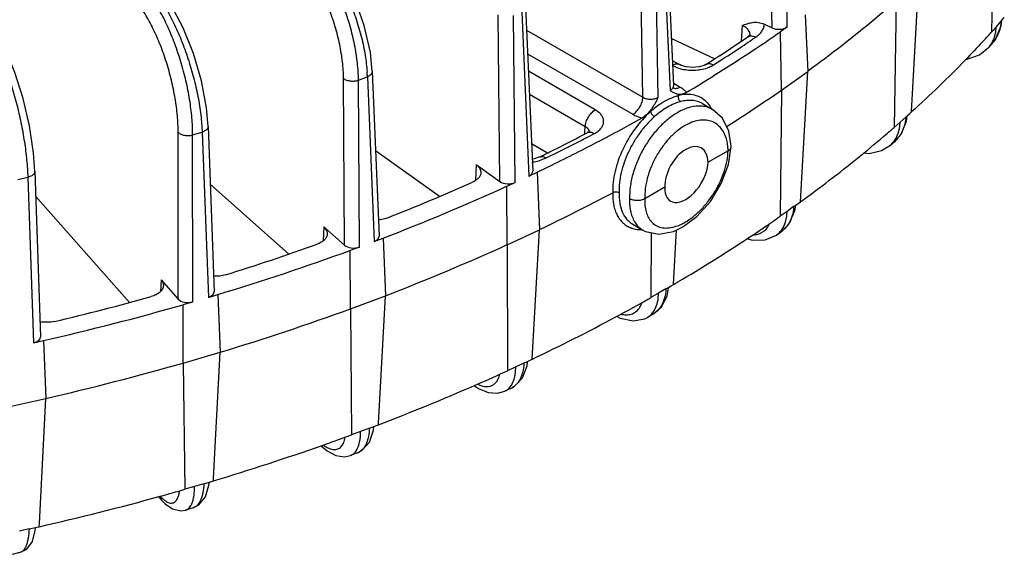
# Model space of a CAD drawing. Units: inches. Extents: x 0 to 17, y 0 to 11.
# Drawn here: x 14.8 to 15.9, y 6 to 6.6 of the extents above; entities that cross this region are included whole.
import ezdxf

# ---------------------------------------------------------------- set-up
doc = ezdxf.new("R2010")
doc.units = ezdxf.units.IN
doc.header["$LTSCALE"] = 0.935
doc.header["$MEASUREMENT"] = 0
doc.layers.get('0').update_dxf_attribs({"linetype": 'CONTINUOUS'})
doc.layers.add('3_ALL_AXES', color=7, linetype='CONTINUOUS')
doc.layers.add('7_ALL_FEATURES', color=7, linetype='CONTINUOUS')

msp = doc.modelspace()

# ---------------------------------------------------------------- linework, layer by layer
at = {"color": 7, "linetype": 'CONTINUOUS'}
for p, q in [((15.5856, 6.4635), (15.5638, 6.451)), ((15.5165, 6.4237), (15.4948, 6.4111))]:
    msp.add_line(p, q, dxfattribs=at)
for major_axis, ratio, start_param, end_param in [((0.0158, 0.0295), 0.597136, -0.804126, 2.337466), ((0.0176, 0.0285), 0.556863, 2.372458, 5.514051)]:
    msp.add_ellipse((15.5402, 6.4373), major_axis=major_axis, ratio=ratio, start_param=start_param, end_param=end_param, dxfattribs=at)
at = {"layer": '3_ALL_AXES', "color": 7, "linetype": 'CONTINUOUS'}
for p, q in [((15.5576, 6.515), (15.5687, 6.5086)), ((15.4817, 6.3834), (15.4928, 6.377))]:
    msp.add_line(p, q, dxfattribs=at)
at = {"layer": '7_ALL_FEATURES', "color": 9, "linetype": 'CONTINUOUS'}
for p, q in [((15.6335, 6.5976), (15.63, 6.7792)), ((15.6501, 6.5986), (15.6466, 6.7803)), ((15.4926, 6.522), (15.4901, 6.691)), ((15.5092, 6.5218), (15.5068, 6.6912)), ((15.5149, 6.6959), (15.5224, 6.5294)), ((15.3369, 6.4299), (15.3351, 6.6118)), ((15.3534, 6.4289), (15.3516, 6.611)), ((15.3606, 6.6152), (15.3683, 6.4359)), ((15.6008, 6.6002), (15.6, 6.583)), ((15.883, 6.6048), (15.8779, 6.5989)), ((15.366, 6.5951), (15.4926, 6.522)), ((15.6096, 6.5896), (15.6096, 6.5897)), ((15.8758, 6.587), (15.8771, 6.5919)), ((15.6099, 6.5836), (15.6127, 6.5855)), ((15.6127, 6.5855), (15.6158, 6.5876)), ((15.3671, 6.5694), (15.4817, 6.5033)), ((15.4408, 6.5082), (15.3679, 6.5503)), ((15.1674, 6.3605), (15.1665, 6.5424)), ((15.1827, 6.5406), (15.1924, 6.5443)), ((15.1837, 6.3585), (15.1827, 6.5406)), ((15.1924, 6.5443), (15.1997, 6.3645)), ((15.5257, 6.5375), (15.5334, 6.5331)), ((15.4299, 6.4898), (15.369, 6.525)), ((15.5264, 6.532), (15.5279, 6.5316)), ((15.7792, 6.5002), (15.773, 6.4947)), ((14.9863, 6.3016), (14.9862, 6.4836)), ((15.002, 6.4808), (15.0124, 6.4838)), ((15.0124, 6.4838), (15.0192, 6.3036)), ((15.4293, 6.4816), (15.4294, 6.4836)), ((15.4294, 6.4836), (15.4296, 6.4853)), ((15.4296, 6.4853), (15.4299, 6.4898)), ((15.4369, 6.4808), (15.4398, 6.4823)), ((15.7711, 6.4829), (15.7723, 6.4879)), ((15.0021, 6.2986), (15.002, 6.4808)), ((15.4346, 6.4796), (15.4369, 6.4808)), ((15.382, 6.4535), (15.3874, 6.4557)), ((15.3109, 6.4485), (15.3101, 6.4311)), ((14.8115, 6.4322), (14.8223, 6.4346)), ((14.8223, 6.4346), (14.8286, 6.254)), ((15.657, 6.4026), (15.6499, 6.3974)), ((15.6481, 6.3857), (15.6493, 6.391)), ((15.1449, 6.3805), (15.1443, 6.3654)), ((14.9676, 6.3228), (14.9671, 6.3101)), ((15.5178, 6.3128), (15.5098, 6.3081)), ((15.5093, 6.3021), (15.5098, 6.3081)), ((15.5157, 6.3009), (15.5141, 6.2967)), ((15.354, 6.2222), (15.3543, 6.2278)), ((15.3631, 6.2319), (15.3543, 6.2278)), ((15.3612, 6.2202), (15.3598, 6.2163)), ((15.3124, 6.2088), (15.3151, 6.2077)), ((15.1946, 6.1608), (15.1851, 6.1572)), ((15.1849, 6.1523), (15.1851, 6.1572)), ((15.0142, 6.1002), (15.004, 6.0973)), ((14.9665, 6.0868), (14.9681, 6.0824)), ((14.9943, 6.0715), (14.9944, 6.0715)), ((14.8237, 6.0509), (14.8131, 6.0486))]:
    msp.add_line(p, q, dxfattribs=at)
at = {"layer": '7_ALL_FEATURES', "color": 7, "linetype": 'CONTINUOUS'}
for p, q in [((15.8756, 6.7307), (15.8725, 6.5929)), ((15.5184, 6.7009), (15.5259, 6.5344)), ((15.7856, 6.5059), (15.7935, 6.6487)), ((15.7689, 6.6267), (15.7666, 6.489)), ((15.3649, 6.6207), (15.3726, 6.4413)), ((15.6695, 6.6119), (15.6724, 6.5501)), ((15.6251, 6.6016), (15.6335, 6.5976)), ((15.8772, 6.5854), (15.8833, 6.5998)), ((15.883, 6.6048), (15.8841, 6.606)), ((15.8833, 6.5998), (15.8841, 6.606)), ((15.8841, 6.606), (15.8866, 6.6088)), ((15.6501, 6.5986), (15.6427, 6.5933)), ((15.6439, 6.5297), (15.6427, 6.5933)), ((15.8743, 6.5949), (15.8725, 6.5929)), ((15.8779, 6.5989), (15.8743, 6.5949)), ((15.5709, 6.5639), (15.5235, 6.586)), ((15.6071, 6.5877), (15.6071, 6.5877)), ((15.8739, 6.5812), (15.8694, 6.5761)), ((15.8738, 6.5811), (15.8772, 6.5854)), ((15.8694, 6.5761), (15.8694, 6.5761)), ((15.5246, 6.5621), (15.5327, 6.5575)), ((15.5614, 6.5577), (15.5614, 6.5577)), ((15.1978, 6.5501), (15.2051, 6.3703)), ((15.6439, 6.5297), (15.6724, 6.5501)), ((15.6644, 6.4078), (15.6724, 6.5501)), ((15.5264, 6.5322), (15.5259, 6.5344)), ((15.6439, 6.5297), (15.6425, 6.3922)), ((15.5576, 6.515), (15.5575, 6.515)), ((15.5011, 6.5061), (15.5011, 6.5077)), ((15.5687, 6.5086), (15.5687, 6.5086)), ((15.7808, 6.5017), (15.7835, 6.5041)), ((15.7835, 6.5041), (15.7856, 6.5059)), ((15.773, 6.4947), (15.7666, 6.489)), ((15.7742, 6.4818), (15.78, 6.4958)), ((15.7792, 6.5002), (15.7808, 6.5017)), ((15.78, 6.4958), (15.7808, 6.5017)), ((15.0188, 6.49), (15.0256, 6.3098)), ((15.4343, 6.4844), (15.4326, 6.4834)), ((15.4326, 6.4834), (15.4326, 6.4834)), ((15.589, 6.4684), (15.5864, 6.485)), ((15.7677, 6.4744), (15.7742, 6.4818)), ((15.7626, 6.4698), (15.7679, 6.4745)), ((15.271, 6.4137), (15.2013, 6.4634)), ((15.3887, 6.461), (15.3714, 6.471)), ((15.5861, 6.4487), (15.589, 6.4682)), ((15.589, 6.4682), (15.589, 6.4684)), ((15.3742, 6.4546), (15.3721, 6.4543)), ((15.3805, 6.4569), (15.3742, 6.4546)), ((15.3805, 6.4569), (15.3806, 6.4569)), ((14.8299, 6.441), (14.8361, 6.2605)), ((15.3109, 6.4485), (15.3369, 6.4299)), ((15.3683, 6.4359), (15.3774, 6.4402)), ((15.3774, 6.4402), (15.3801, 6.3774)), ((15.3534, 6.4289), (15.3443, 6.4247)), ((15.1068, 6.3509), (15.0212, 6.4271)), ((15.3449, 6.361), (15.3443, 6.4247)), ((14.9331, 6.2981), (14.8308, 6.4141)), ((15.662, 6.4061), (15.6644, 6.4078)), ((15.6499, 6.3974), (15.6425, 6.3922)), ((15.6523, 6.384), (15.6584, 6.398)), ((15.657, 6.4026), (15.6593, 6.4042)), ((15.6584, 6.398), (15.6593, 6.4042)), ((15.6593, 6.4042), (15.662, 6.4061)), ((15.5362, 6.3805), (15.5514, 6.3917)), ((15.1449, 6.3805), (15.1674, 6.3605)), ((15.3449, 6.361), (15.3801, 6.3774)), ((15.3722, 6.2362), (15.3801, 6.3774)), ((15.4816, 6.3835), (15.4817, 6.3834)), ((15.4927, 6.377), (15.4955, 6.3756)), ((15.4927, 6.377), (15.4928, 6.377)), ((15.4955, 6.3756), (15.51, 6.3726)), ((15.51, 6.3726), (15.526, 6.3756)), ((15.526, 6.3756), (15.5362, 6.3805)), ((15.5261, 6.3176), (15.5295, 6.3773)), ((15.6382, 6.3714), (15.6442, 6.3757)), ((15.644, 6.3756), (15.6523, 6.384)), ((15.1997, 6.3645), (15.2096, 6.3682)), ((15.2096, 6.3682), (15.2121, 6.3053)), ((15.5018, 6.3743), (15.5015, 6.3033)), ((15.1837, 6.3585), (15.1738, 6.3548)), ((15.1742, 6.2911), (15.1738, 6.3548)), ((15.3449, 6.361), (15.3451, 6.2235)), ((14.9676, 6.3228), (14.9863, 6.3016)), ((15.5178, 6.3128), (15.5207, 6.3145)), ((15.519, 6.3049), (15.5207, 6.3145)), ((15.5207, 6.3145), (15.5234, 6.316)), ((15.5234, 6.316), (15.5261, 6.3176)), ((15.0192, 6.3036), (15.0296, 6.3067)), ((15.0296, 6.3067), (15.032, 6.2437)), ((15.1742, 6.2911), (15.2121, 6.3053)), ((15.2045, 6.166), (15.2121, 6.3053)), ((15.5098, 6.3081), (15.5015, 6.3033)), ((15.5131, 6.2934), (15.519, 6.3049)), ((15.0021, 6.2986), (14.9916, 6.2955)), ((14.9917, 6.2318), (14.9916, 6.2955)), ((15.1742, 6.2911), (15.1752, 6.1535)), ((15.5042, 6.2855), (15.5131, 6.2934)), ((15.4638, 6.2829), (15.468, 6.2809)), ((15.5042, 6.2855), (15.4976, 6.2817)), ((14.8286, 6.254), (14.8396, 6.2564)), ((14.8396, 6.2564), (14.8418, 6.1933)), ((14.9917, 6.2318), (15.032, 6.2437)), ((15.0248, 6.1059), (15.032, 6.2437)), ((15.3692, 6.2348), (15.3722, 6.2362)), ((14.9917, 6.2318), (14.9936, 6.0942)), ((15.3543, 6.2278), (15.3451, 6.2235)), ((15.3615, 6.2158), (15.3665, 6.229)), ((15.3631, 6.2319), (15.3671, 6.2337)), ((15.3665, 6.229), (15.3671, 6.2337)), ((15.3671, 6.2337), (15.3692, 6.2348)), ((15.3409, 6.2216), (15.3451, 6.2235)), ((15.3093, 6.2071), (15.3136, 6.2043)), ((15.3494, 6.2047), (15.3423, 6.2013)), ((14.7995, 6.1839), (14.8418, 6.1933)), ((14.8349, 6.0569), (14.8418, 6.1933)), ((15.1946, 6.1608), (15.1995, 6.1626)), ((15.1991, 6.1586), (15.1995, 6.1626)), ((15.1995, 6.1626), (15.2012, 6.1633)), ((15.2012, 6.1633), (15.2045, 6.1645)), ((15.2045, 6.1645), (15.2045, 6.166)), ((15.1713, 6.1521), (15.1752, 6.1536)), ((15.1851, 6.1572), (15.1752, 6.1535)), ((15.1946, 6.1455), (15.1991, 6.1586)), ((15.1418, 6.1419), (15.1445, 6.1395)), ((15.1445, 6.1395), (15.1487, 6.1361)), ((15.1816, 6.1339), (15.1739, 6.1311)), ((15.004, 6.0973), (14.9936, 6.0942)), ((15.0142, 6.1002), (15.0202, 6.102)), ((15.0202, 6.102), (15.0216, 6.1024)), ((15.0216, 6.1024), (15.0246, 6.1033)), ((15.0246, 6.1033), (15.0248, 6.1059)), ((14.9653, 6.0856), (14.9682, 6.0823)), ((14.9681, 6.0824), (14.9719, 6.0785)), ((15.0025, 6.0739), (14.9943, 6.0715)), ((14.8308, 6.0525), (14.8322, 6.0528)), ((14.8322, 6.0528), (14.8347, 6.0534)), ((14.8347, 6.0534), (14.8349, 6.0569)), ((14.8237, 6.0509), (14.8308, 6.0525)), ((14.8305, 6.0491), (14.8308, 6.0525)), ((14.8138, 6.0251), (14.8053, 6.0232))]:
    msp.add_line(p, q, dxfattribs=at)
for points in [[(15.1978, 6.5501), (15.1957, 6.5707), (15.1891, 6.6001), (15.1787, 6.6295), (15.1651, 6.6573), (15.1491, 6.6817), (15.1365, 6.6962)], [(15.0188, 6.49), (15.017, 6.5105), (15.0115, 6.5399), (15.0028, 6.5696), (14.9916, 6.5978), (14.9782, 6.623), (14.9677, 6.6383)], [(14.8299, 6.441), (14.8284, 6.4613), (14.824, 6.4907), (14.8172, 6.5205), (14.8083, 6.5491), (14.7978, 6.5749), (14.7894, 6.5908)], [(15.6096, 6.5901), (15.6097, 6.5902), (15.609, 6.5893), (15.6071, 6.5877)], [(15.8442, 6.5632), (15.8451, 6.5632), (15.8597, 6.5682), (15.8694, 6.5761)], [(15.5614, 6.5577), (15.5594, 6.5567), (15.554, 6.555), (15.5469, 6.5543), (15.5398, 6.555), (15.5343, 6.5566), (15.5326, 6.5575)], [(15.5266, 6.5317), (15.5267, 6.5316), (15.5264, 6.5322)], [(15.5864, 6.485), (15.5794, 6.499), (15.5687, 6.5086)], [(15.4348, 6.4848), (15.4349, 6.485), (15.4343, 6.4844)], [(15.7332, 6.4613), (15.7394, 6.4607), (15.7528, 6.4637), (15.7626, 6.4698)], [(15.5514, 6.3917), (15.5663, 6.4083), (15.5782, 6.4278), (15.5861, 6.4487)], [(15.606, 6.3678), (15.6119, 6.3659), (15.6261, 6.3662), (15.6382, 6.3714)], [(15.468, 6.2809), (15.4821, 6.2779), (15.4949, 6.2803), (15.4976, 6.2817)], [(15.3494, 6.2047), (15.3529, 6.2066), (15.3615, 6.2158)], [(15.3136, 6.2043), (15.3241, 6.1999), (15.3343, 6.1991), (15.3423, 6.2014)], [(15.1816, 6.1339), (15.1865, 6.1365), (15.1946, 6.1455)], [(15.1487, 6.1361), (15.1581, 6.1311), (15.1674, 6.1297), (15.174, 6.1311)], [(15.0159, 6.086), (15.0198, 6.0987), (15.0202, 6.102)], [(15.0025, 6.0739), (15.0088, 6.0771), (15.0159, 6.086)], [(14.9719, 6.0785), (14.9802, 6.0728), (14.9891, 6.0708), (14.9944, 6.0715)], [(14.8138, 6.0251), (14.8213, 6.0289), (14.8273, 6.0373), (14.8305, 6.0491)]]:
    msp.add_lwpolyline(points, dxfattribs=at)
for centre, radius, start, end in [((14.6996, 7.9451), 1.6482, 303.7696, 304.8982), ((15.0216, 7.3602), 1.1458, 317.2504, 317.7124), ((15.0291, 7.3533), 1.1356, 317.7127, 317.9593), ((14.6693, 7.9669), 1.6678, 302.966, 304.2137), ((14.6485, 7.9989), 1.7059, 302.5787, 302.9674), ((14.6597, 8.0048), 1.7199, 301.9316, 303.7701), ((14.6409, 8.0109), 1.7202, 302.3536, 302.5788), ((14.6168, 8.073), 1.8006, 300.8416, 301.9426), ((15.5818, 6.6094), 0.0997, 233.3936, 233.9238), ((15.5531, 6.5699), 0.0507, 233.8959, 235.2706), ((16.1875, 6.5531), 0.6569, 182.4452, 182.5793), ((14.684, 7.9079), 1.6794, 302.4065, 304.8569), ((14.5219, 8.2386), 1.9914, 297.428, 299.1563), ((14.4899, 8.2753), 2.0247, 296.6502, 297.7479), ((14.8641, 7.5238), 1.373, 310.4617, 310.8806), ((14.8721, 7.5145), 1.3607, 310.8809, 311.0963), ((14.8427, 7.5489), 1.406, 308.9565, 310.4595), ((14.4709, 8.313), 2.0669, 296.2632, 296.6512), ((14.4751, 8.3293), 2.0935, 295.8141, 297.4219), ((14.4644, 8.3263), 2.0818, 296.1102, 296.2633), ((14.7872, 7.6178), 1.4945, 305.9417, 308.9534), ((14.4529, 8.3749), 2.1442, 295.5393, 295.8171), ((14.3648, 8.5445), 2.3156, 291.504, 294.0089), ((14.3662, 8.5675), 2.3554, 290.9799, 294.533), ((14.4784, 8.2626), 2.0896, 295.5614, 298.0128), ((14.7049, 7.7309), 1.6344, 304.4814, 304.8245), ((14.7122, 7.7203), 1.6215, 304.8248, 305.0056), ((14.6865, 7.7577), 1.6669, 303.3216, 304.48), ((14.6333, 7.8391), 1.7641, 300.4043, 303.3159), ((14.264, 8.8437), 2.6499, 286.7918, 290.0779), ((14.2636, 8.8169), 2.6063, 287.277, 289.5928), ((14.3667, 8.5069), 2.3582, 291.0073, 294.5056), ((14.1892, 9.0722), 2.8723, 283.3303, 285.5015), ((14.5538, 7.9737), 1.9204, 299.1635, 299.4198), ((14.5597, 7.9633), 1.9085, 299.4199, 299.5679), ((14.1891, 9.1023), 2.9192, 282.8748, 285.957), ((14.2644, 8.7835), 2.6532, 286.8172, 290.0525), ((14.535, 8.0076), 1.9592, 298.2604, 299.1606), ((14.4777, 8.1165), 2.0822, 295.4423, 298.2315), ((14.1892, 9.0424), 2.9228, 282.8986, 285.9331), ((14.4072, 8.2662), 2.2477, 293.6585, 294.5442), ((14.3552, 8.3877), 2.3798, 290.9058, 293.6323), ((14.2986, 8.5372), 2.5397, 289.4277, 290.0983), ((14.257, 8.6583), 2.6677, 286.7211, 289.4044), ((14.1852, 8.9106), 2.9301, 282.8068, 285.4686), ((14.2158, 8.7962), 2.8117, 285.4884, 286.0571)]:
    msp.add_arc(centre, radius, start, end, dxfattribs=at)
at = {"layer": '7_ALL_FEATURES', "color": 9, "linetype": 'CONTINUOUS'}
for centre, radius, start, end in [((15.8457, 6.6053), 0.0372, 334.1849, 339.8907), ((15.8445, 6.6057), 0.0385, 339.8894, 342.7446), ((14.6766, 7.9687), 1.6702, 303.5897, 303.9719), ((15.8482, 6.6039), 0.0343, 318.5595, 321.6048), ((14.652, 8.0061), 1.715, 302.3519, 303.5842), ((15.0221, 6.5376), 0.1705, 2.2536, 3.9135), ((15.5468, 6.6048), 0.0534, 265.4257, 276.1304), ((15.5282, 6.5369), 0.00522, 240.0467, 249.0361), ((15.5415, 6.4959), 0.0294, 43.7184, 50.108), ((15.7429, 6.5002), 0.0361, 333.627, 340.41), ((14.4747, 8.318), 2.0739, 296.1088, 297.1946), ((14.4969, 8.2743), 2.0249, 297.1989, 297.5834), ((15.7474, 6.4976), 0.0309, 311.656, 320.9641), ((15.7469, 6.4979), 0.0314, 320.9578, 323.1673), ((15.5266, 6.4621), 0.059, 1.374, 5.5789), ((15.5097, 6.4354), 0.0577, 295.6581, 300.0714), ((15.4896, 6.4055), 0.0278, 250.5782, 251.5889), ((15.4906, 6.4132), 0.0356, 269.3402, 271.4102), ((15.6273, 6.3987), 0.0286, 321.5535, 323.2182), ((15.3421, 6.2205), 0.0174, 295.0446, 299.8547), ((15.1769, 6.1465), 0.0134, 290.5816, 301.1256), ((14.9262, 6.0966), 0.0779, 357.4756, 0.4879)]:
    msp.add_arc(centre, radius, start, end, dxfattribs=at)
at = {"layer": '7_ALL_FEATURES', "color": 7, "linetype": 'CONTINUOUS'}
for centre, ratio, start_param, end_param in [((15.6409, 6.6029), 0.577631, -2.250592, -0.680405), ((15.3609, 6.4412), 0.577053, -0.889236, 0.025115), ((15.346, 6.4342), 0.577741, -2.460285, -0.890097), ((15.1933, 6.3702), 0.577128, -0.993864, 0.023792), ((15.1773, 6.3642), 0.577771, -2.565155, -0.994968), ((14.9968, 6.3047), 0.577782, -2.670033, -1.099846), ((15.0138, 6.3097), 0.577212, -1.098521, 0.022205), ((14.8244, 6.2603), 0.577302, -1.20321, 0.020374)]:
    msp.add_ellipse(centre, major_axis=(0.0118, 0), ratio=ratio, start_param=start_param, end_param=end_param, dxfattribs=at)
at = {"layer": '7_ALL_FEATURES', "color": 9, "linetype": 'CONTINUOUS'}
for points, knots in [([(15.1827, 6.5406), (15.1827, 6.5469), (15.1818, 6.5598), (15.1787, 6.5795), (15.1738, 6.5998), (15.1671, 6.62), (15.1589, 6.6395), (15.1495, 6.6578), (15.1391, 6.6744), (15.1313, 6.6845), (15.1273, 6.6891)], [0, 0, 0, 0, 0.116272, 0.240863, 0.370941, 0.50364, 0.635855, 0.764499, 0.886722, 1, 1, 1, 1]), ([(15.1324, 6.6931), (15.1364, 6.6888), (15.1441, 6.6792), (15.1547, 6.6633), (15.1645, 6.6456), (15.1731, 6.6268), (15.1804, 6.6072), (15.1862, 6.5875), (15.1902, 6.5682), (15.1917, 6.5554), (15.1922, 6.5492)], [0, 0, 0, 0, 0.112114, 0.23341, 0.361381, 0.493266, 0.626044, 0.75665, 0.882215, 1, 1, 1, 1]), ([(15.1665, 6.5424), (15.1664, 6.5484), (15.1656, 6.5609), (15.1625, 6.5798), (15.1576, 6.5991), (15.1509, 6.6183), (15.1428, 6.6368), (15.1335, 6.6538), (15.1233, 6.669), (15.1157, 6.678), (15.1118, 6.682)], [0, 0, 0, 0, 0.117531, 0.243721, 0.375412, 0.509337, 0.642009, 0.770008, 0.890265, 1, 1, 1, 1]), ([(14.9625, 6.6353), (14.9659, 6.6305), (14.9726, 6.62), (14.9816, 6.6029), (14.9899, 6.5841), (14.9971, 6.5641), (15.0032, 6.5435), (15.0079, 6.523), (15.0111, 6.5031), (15.0121, 6.4901), (15.0124, 6.4838)], [0, 0, 0, 0, 0.110136, 0.230842, 0.359239, 0.492132, 0.626064, 0.757537, 0.883273, 1, 1, 1, 1]), ([(14.9862, 6.4836), (14.9862, 6.4896), (14.9856, 6.5021), (14.9831, 6.5211), (14.979, 6.5407), (14.9736, 6.5603), (14.9669, 6.5792), (14.9592, 6.5967), (14.9507, 6.6124), (14.9443, 6.6219), (14.941, 6.6261)], [0, 0, 0, 0, 0.118754, 0.24649, 0.379664, 0.514678, 0.647737, 0.775145, 0.893573, 1, 1, 1, 1]), ([(15.002, 6.4808), (15.002, 6.487), (15.0014, 6.4999), (14.9989, 6.5197), (14.9949, 6.54), (14.9894, 6.5605), (14.9827, 6.5803), (14.975, 6.5991), (14.9664, 6.6162), (14.96, 6.6268), (14.9567, 6.6316)], [0, 0, 0, 0, 0.117139, 0.24286, 0.374032, 0.50754, 0.640052, 0.768278, 0.889165, 1, 1, 1, 1]), ([(15.6088, 6.5933), (15.6085, 6.594), (15.6074, 6.5958), (15.6047, 6.5983), (15.6022, 6.5996), (15.6008, 6.6002)], [0, 0, 0, 0, 0.217667, 0.582717, 1, 1, 1, 1]), ([(15.6158, 6.5876), (15.6172, 6.5885), (15.6196, 6.5905), (15.6226, 6.5939), (15.6245, 6.5976), (15.625, 6.6003), (15.6251, 6.6016)], [0, 0, 0, 0, 0.284085, 0.541912, 0.777755, 1, 1, 1, 1]), ([(15.883, 6.6048), (15.883, 6.6039), (15.8827, 6.6003), (15.882, 6.5968), (15.8812, 6.5943)], [0, 0, 0, 0, 0.255464, 1, 1, 1, 1]), ([(15.6096, 6.5897), (15.6096, 6.5903), (15.6095, 6.5915), (15.6091, 6.5927), (15.6088, 6.5933)], [0, 0, 0, 0, 0.493432, 1, 1, 1, 1]), ([(15.8792, 6.5891), (15.8789, 6.5885), (15.8777, 6.5862), (15.8763, 6.5841), (15.8751, 6.5826)], [0, 0, 0, 0, 0.252068, 1, 1, 1, 1]), ([(15.8771, 6.5919), (15.8772, 6.5925), (15.8776, 6.5948), (15.8778, 6.5971), (15.8779, 6.5989)], [0, 0, 0, 0, 0.246146, 1, 1, 1, 1]), ([(14.783, 6.588), (14.7857, 6.5829), (14.7909, 6.572), (14.798, 6.5545), (14.8045, 6.5353), (14.8102, 6.5151), (14.815, 6.4943), (14.8187, 6.4737), (14.8212, 6.4538), (14.8221, 6.4409), (14.8223, 6.4346)], [0, 0, 0, 0, 0.107992, 0.227504, 0.355489, 0.488585, 0.623177, 0.755598, 0.882375, 1, 1, 1, 1]), ([(15.6071, 6.5877), (15.6077, 6.5881), (15.609, 6.5887), (15.6111, 6.5889), (15.6135, 6.5885), (15.615, 6.5879), (15.6158, 6.5876)], [0, 0, 0, 0, 0.221045, 0.456634, 0.715917, 1, 1, 1, 1]), ([(15.8694, 6.5761), (15.8708, 6.5777), (15.8733, 6.5811), (15.8751, 6.585), (15.8758, 6.587)], [0, 0, 0, 0, 0.495741, 1, 1, 1, 1]), ([(15.5326, 6.5575), (15.5321, 6.5578), (15.531, 6.5582), (15.529, 6.5582), (15.5269, 6.5577), (15.5256, 6.5571), (15.5249, 6.5567)], [0, 0, 0, 0, 0.217735, 0.451629, 0.711739, 1, 1, 1, 1]), ([(15.5614, 6.5577), (15.5619, 6.5581), (15.5632, 6.5586), (15.5653, 6.5587), (15.5675, 6.5583), (15.569, 6.5577), (15.5697, 6.5573)], [0, 0, 0, 0, 0.219733, 0.454619, 0.714213, 1, 1, 1, 1]), ([(15.5631, 6.5541), (15.5637, 6.5544), (15.566, 6.5552), (15.5682, 6.5563), (15.5697, 6.5573)], [0, 0, 0, 0, 0.262017, 1, 1, 1, 1]), ([(15.1978, 6.5501), (15.1978, 6.5495), (15.1975, 6.5483), (15.1964, 6.5467), (15.1946, 6.5453), (15.1932, 6.5446), (15.1924, 6.5443)], [0, 0, 0, 0, 0.203006, 0.430932, 0.69756, 1, 1, 1, 1]), ([(15.5249, 6.5567), (15.5255, 6.5563), (15.5281, 6.555), (15.5309, 6.5539), (15.533, 6.5533)], [0, 0, 0, 0, 0.236875, 1, 1, 1, 1]), ([(15.533, 6.5533), (15.5338, 6.5531), (15.5369, 6.5523), (15.5401, 6.5518), (15.5425, 6.5516)], [0, 0, 0, 0, 0.243757, 1, 1, 1, 1]), ([(15.5525, 6.5518), (15.5534, 6.5519), (15.557, 6.5523), (15.5606, 6.5532), (15.5631, 6.5541)], [0, 0, 0, 0, 0.257968, 1, 1, 1, 1]), ([(15.1665, 6.5424), (15.1669, 6.5421), (15.1679, 6.5414), (15.1704, 6.5403), (15.174, 6.5395), (15.1784, 6.5395), (15.1814, 6.5401), (15.1827, 6.5406)], [0, 0, 0, 0, 0.102159, 0.216662, 0.471954, 0.742797, 1, 1, 1, 1]), ([(15.5259, 6.5344), (15.5259, 6.5339), (15.5258, 6.5329), (15.5251, 6.5316), (15.5239, 6.5303), (15.523, 6.5297), (15.5224, 6.5294)], [0, 0, 0, 0, 0.221806, 0.455038, 0.712357, 1, 1, 1, 1]), ([(15.5279, 6.5316), (15.5284, 6.5316), (15.5303, 6.5317), (15.5321, 6.5324), (15.5334, 6.5331)], [0, 0, 0, 0, 0.225756, 1, 1, 1, 1]), ([(15.5603, 6.5184), (15.5585, 6.52), (15.5543, 6.5226), (15.5471, 6.5248), (15.5392, 6.5252), (15.5338, 6.5243), (15.5311, 6.5235)], [0, 0, 0, 0, 0.236087, 0.474838, 0.726847, 1, 1, 1, 1]), ([(15.5334, 6.5331), (15.5341, 6.5327), (15.5366, 6.5311), (15.5388, 6.5289), (15.5399, 6.5271)], [0, 0, 0, 0, 0.275587, 1, 1, 1, 1]), ([(15.4817, 6.5033), (15.4824, 6.5037), (15.4839, 6.5047), (15.4866, 6.5073), (15.4895, 6.5112), (15.4916, 6.5157), (15.4924, 6.5194), (15.4926, 6.5212), (15.4926, 6.522)], [0, 0, 0, 0, 0.113556, 0.236816, 0.498913, 0.761608, 0.885564, 1, 1, 1, 1]), ([(15.4926, 6.522), (15.4938, 6.5213), (15.4965, 6.5202), (15.5009, 6.5196), (15.5053, 6.5201), (15.5081, 6.5211), (15.5092, 6.5218)], [0, 0, 0, 0, 0.239324, 0.501513, 0.762908, 1, 1, 1, 1]), ([(15.5161, 6.5172), (15.5148, 6.5164), (15.5095, 6.5132), (15.5046, 6.5093), (15.5011, 6.5061)], [0, 0, 0, 0, 0.239528, 1, 1, 1, 1]), ([(15.5312, 6.5235), (15.53, 6.5232), (15.5247, 6.5216), (15.5197, 6.5193), (15.5161, 6.5172)], [0, 0, 0, 0, 0.237156, 1, 1, 1, 1]), ([(15.5338, 6.5172), (15.5314, 6.5166), (15.5265, 6.5148), (15.5219, 6.5125), (15.5196, 6.5112)], [0, 0, 0, 0, 0.48152, 1, 1, 1, 1]), ([(15.5312, 6.5235), (15.5311, 6.5229), (15.5311, 6.5216), (15.5317, 6.5193), (15.5328, 6.5177), (15.5338, 6.5171)], [0, 0, 0, 0, 0.255389, 0.520679, 1, 1, 1, 1]), ([(15.5575, 6.515), (15.5559, 6.516), (15.5523, 6.5175), (15.5464, 6.5186), (15.5401, 6.5186), (15.5359, 6.5177), (15.5338, 6.5172)], [0, 0, 0, 0, 0.233971, 0.47463, 0.729047, 1, 1, 1, 1]), ([(15.5681, 6.5087), (15.5677, 6.5094), (15.5662, 6.5121), (15.5643, 6.5146), (15.5627, 6.5162)], [0, 0, 0, 0, 0.258552, 1, 1, 1, 1]), ([(15.4299, 6.4898), (15.43, 6.4916), (15.4308, 6.4953), (15.4331, 6.5004), (15.4365, 6.5049), (15.4393, 6.5073), (15.4408, 6.5082)], [0, 0, 0, 0, 0.240201, 0.503211, 0.764473, 1, 1, 1, 1]), ([(15.4398, 6.4823), (15.4413, 6.4831), (15.4439, 6.4848), (15.4472, 6.4879), (15.4493, 6.4913), (15.4501, 6.4951), (15.4496, 6.4988), (15.4478, 6.5024), (15.4448, 6.5056), (15.4422, 6.5074), (15.4408, 6.5082)], [0, 0, 0, 0, 0.147186, 0.278984, 0.396641, 0.50541, 0.613169, 0.728165, 0.856442, 1, 1, 1, 1]), ([(15.501, 6.5062), (15.4948, 6.5006), (15.4833, 6.4877), (15.4701, 6.4656), (15.4629, 6.4454), (15.4601, 6.4294), (15.4597, 6.4216), (15.4598, 6.4178)], [0, 0, 0, 0, 0.250835, 0.512365, 0.76698, 0.887021, 1, 1, 1, 1]), ([(15.5303, 6.5051), (15.5266, 6.5029), (15.5194, 6.4978), (15.5095, 6.4884), (15.5004, 6.4773), (15.4925, 6.4648), (15.4861, 6.4515), (15.4814, 6.4379), (15.4786, 6.4244), (15.4781, 6.4154), (15.4782, 6.4111)], [0, 0, 0, 0, 0.113759, 0.236456, 0.365553, 0.498187, 0.631072, 0.760905, 0.884762, 1, 1, 1, 1]), ([(15.4817, 6.5033), (15.4824, 6.5028), (15.4857, 6.5011), (15.4893, 6.5001), (15.4921, 6.4995)], [0, 0, 0, 0, 0.233985, 1, 1, 1, 1]), ([(15.501, 6.5062), (15.5012, 6.5057), (15.5017, 6.5046), (15.5027, 6.5032), (15.504, 6.5019), (15.505, 6.5011), (15.5055, 6.5008)], [0, 0, 0, 0, 0.224091, 0.486459, 0.756053, 1, 1, 1, 1]), ([(15.5196, 6.5112), (15.5172, 6.5098), (15.5123, 6.5065), (15.5077, 6.5029), (15.5055, 6.5008)], [0, 0, 0, 0, 0.485694, 1, 1, 1, 1]), ([(15.5573, 6.5121), (15.5529, 6.5126), (15.546, 6.5118), (15.5371, 6.5086), (15.5325, 6.5064), (15.5303, 6.5051)], [0, 0, 0, 0, 0.464602, 0.723308, 1, 1, 1, 1]), ([(15.5687, 6.5086), (15.567, 6.5095), (15.5633, 6.5112), (15.5593, 6.5119), (15.5573, 6.5121)], [0, 0, 0, 0, 0.493335, 1, 1, 1, 1]), ([(15.5055, 6.5008), (15.5026, 6.4983), (15.497, 6.4927), (15.4894, 6.4834), (15.4826, 6.4732), (15.4768, 6.4623), (15.4722, 6.4511), (15.4679, 6.4363), (15.4665, 6.425), (15.4668, 6.4177)], [0, 0, 0, 0, 0.123146, 0.251073, 0.381653, 0.512732, 0.642069, 0.767578, 1, 1, 1, 1]), ([(15.5837, 6.4766), (15.583, 6.4789), (15.5813, 6.4833), (15.5774, 6.4891), (15.5725, 6.4934), (15.5667, 6.4962), (15.5601, 6.4973), (15.5531, 6.4968), (15.5457, 6.4947), (15.541, 6.4924), (15.5386, 6.491)], [0, 0, 0, 0, 0.130978, 0.251698, 0.365761, 0.478051, 0.593877, 0.717778, 0.852837, 1, 1, 1, 1]), ([(15.7723, 6.4879), (15.7724, 6.4885), (15.7728, 6.4907), (15.773, 6.493), (15.773, 6.4947)], [0, 0, 0, 0, 0.245033, 1, 1, 1, 1]), ([(15.7792, 6.5002), (15.7792, 6.4992), (15.7788, 6.4951), (15.7779, 6.491), (15.7769, 6.4881)], [0, 0, 0, 0, 0.258499, 1, 1, 1, 1]), ([(14.9862, 6.4836), (14.9866, 6.4832), (14.9875, 6.4825), (14.9898, 6.4812), (14.9932, 6.4802), (14.9976, 6.48), (15.0006, 6.4804), (15.002, 6.4808)], [0, 0, 0, 0, 0.097421, 0.207704, 0.458617, 0.732506, 1, 1, 1, 1]), ([(15.0188, 6.49), (15.0188, 6.4894), (15.0185, 6.488), (15.0171, 6.4862), (15.015, 6.4848), (15.0133, 6.4841), (15.0124, 6.4838)], [0, 0, 0, 0, 0.197786, 0.424226, 0.693487, 1, 1, 1, 1]), ([(15.4328, 6.4876), (15.4326, 6.4878), (15.4318, 6.4887), (15.4307, 6.4894), (15.4299, 6.4898)], [0, 0, 0, 0, 0.234133, 1, 1, 1, 1]), ([(15.4326, 6.4834), (15.4331, 6.4836), (15.4342, 6.484), (15.436, 6.4839), (15.4379, 6.4834), (15.4392, 6.4827), (15.4398, 6.4823)], [0, 0, 0, 0, 0.215427, 0.448249, 0.708986, 1, 1, 1, 1]), ([(15.4344, 6.4845), (15.4343, 6.4851), (15.4339, 6.4862), (15.4332, 6.4872), (15.4328, 6.4876)], [0, 0, 0, 0, 0.481968, 1, 1, 1, 1]), ([(15.5386, 6.491), (15.5355, 6.4892), (15.5293, 6.4849), (15.5209, 6.4769), (15.5133, 6.4674), (15.5066, 6.4568), (15.5013, 6.4455), (15.4973, 6.4338), (15.4951, 6.4224), (15.4947, 6.4148), (15.4948, 6.4111)], [0, 0, 0, 0, 0.113763, 0.236468, 0.365584, 0.498235, 0.63113, 0.760956, 0.884791, 1, 1, 1, 1]), ([(15.7626, 6.4699), (15.7645, 6.4716), (15.768, 6.4756), (15.7702, 6.4804), (15.7711, 6.4829)], [0, 0, 0, 0, 0.491053, 1, 1, 1, 1]), ([(15.7752, 6.4842), (15.775, 6.4837), (15.7741, 6.482), (15.773, 6.4803), (15.7721, 6.4791)], [0, 0, 0, 0, 0.252965, 1, 1, 1, 1]), ([(15.5853, 6.4679), (15.5852, 6.4686), (15.5849, 6.4716), (15.5843, 6.4745), (15.5837, 6.4766)], [0, 0, 0, 0, 0.258858, 1, 1, 1, 1]), ([(15.5386, 6.3855), (15.5417, 6.3873), (15.5479, 6.3916), (15.5565, 6.3995), (15.5644, 6.4088), (15.5714, 6.4192), (15.5773, 6.4302), (15.5818, 6.4415), (15.5846, 6.4526), (15.5855, 6.46), (15.5856, 6.4635)], [0, 0, 0, 0, 0.114669, 0.238658, 0.369055, 0.502655, 0.635883, 0.765193, 0.887482, 1, 1, 1, 1]), ([(15.3716, 6.451), (15.3725, 6.4511), (15.376, 6.4517), (15.3795, 6.4526), (15.382, 6.4535)], [0, 0, 0, 0, 0.256682, 1, 1, 1, 1]), ([(15.3806, 6.4569), (15.381, 6.4572), (15.3821, 6.4575), (15.3838, 6.4574), (15.3856, 6.4567), (15.3868, 6.4561), (15.3874, 6.4557)], [0, 0, 0, 0, 0.213407, 0.445259, 0.706561, 1, 1, 1, 1]), ([(14.8299, 6.441), (14.8299, 6.4407), (14.8298, 6.44), (14.8294, 6.439), (14.8288, 6.438), (14.8275, 6.4368), (14.8254, 6.4355), (14.8234, 6.4349), (14.8223, 6.4346)], [0, 0, 0, 0, 0.094898, 0.194287, 0.301979, 0.4203, 0.691379, 1, 1, 1, 1]), ([(15.4598, 6.4178), (15.4597, 6.4133), (15.4601, 6.4066), (15.4623, 6.3983), (15.4646, 6.393), (15.4676, 6.3883), (15.4713, 6.3844), (15.4755, 6.3813), (15.4787, 6.3798), (15.4803, 6.3792)], [0, 0, 0, 0, 0.290618, 0.422975, 0.547338, 0.665104, 0.778185, 0.888939, 1, 1, 1, 1]), ([(15.4668, 6.4177), (15.4666, 6.414), (15.467, 6.4068), (15.4697, 6.3969), (15.4738, 6.39), (15.478, 6.3859), (15.4803, 6.3842), (15.4816, 6.3835)], [0, 0, 0, 0, 0.28873, 0.547071, 0.780115, 0.890888, 1, 1, 1, 1]), ([(15.4782, 6.4111), (15.4781, 6.4086), (15.4782, 6.4036), (15.4797, 6.3945), (15.4822, 6.3882), (15.4846, 6.3847)], [0, 0, 0, 0, 0.280062, 0.539928, 1, 1, 1, 1]), ([(15.4948, 6.4111), (15.4947, 6.4086), (15.4948, 6.4039), (15.496, 6.3971), (15.4983, 6.3912), (15.5005, 6.3878), (15.5017, 6.3864)], [0, 0, 0, 0, 0.284255, 0.544517, 0.781571, 1, 1, 1, 1]), ([(15.6493, 6.391), (15.6494, 6.3915), (15.6497, 6.3936), (15.6498, 6.3958), (15.6499, 6.3974)], [0, 0, 0, 0, 0.244121, 1, 1, 1, 1]), ([(15.657, 6.4026), (15.657, 6.4015), (15.6566, 6.3974), (15.6558, 6.3934), (15.6548, 6.3906)], [0, 0, 0, 0, 0.260525, 1, 1, 1, 1]), ([(15.5017, 6.3864), (15.5031, 6.3848), (15.5064, 6.3819), (15.5126, 6.3795), (15.5197, 6.379), (15.5245, 6.3798), (15.5269, 6.3805)], [0, 0, 0, 0, 0.234985, 0.470497, 0.721789, 1, 1, 1, 1]), ([(15.6433, 6.3764), (15.6438, 6.377), (15.6459, 6.3799), (15.6473, 6.3832), (15.6481, 6.3857)], [0, 0, 0, 0, 0.241636, 1, 1, 1, 1]), ([(15.6548, 6.3906), (15.6545, 6.3897), (15.6533, 6.3866), (15.6516, 6.3836), (15.6501, 6.3816)], [0, 0, 0, 0, 0.258943, 1, 1, 1, 1]), ([(15.4808, 6.3791), (15.4815, 6.3788), (15.4846, 6.3779), (15.4878, 6.3776), (15.4902, 6.3775)], [0, 0, 0, 0, 0.243457, 1, 1, 1, 1]), ([(15.4846, 6.3847), (15.4856, 6.3831), (15.4881, 6.3802), (15.4911, 6.378), (15.4927, 6.377)], [0, 0, 0, 0, 0.507893, 1, 1, 1, 1]), ([(15.5269, 6.3805), (15.5275, 6.3807), (15.5302, 6.3815), (15.5328, 6.3825), (15.5347, 6.3834)], [0, 0, 0, 0, 0.240406, 1, 1, 1, 1]), ([(15.6122, 6.3716), (15.6138, 6.3717), (15.6169, 6.3721), (15.6213, 6.3737), (15.6251, 6.3761), (15.6272, 6.3782), (15.6281, 6.3794)], [0, 0, 0, 0, 0.262686, 0.512332, 0.755536, 1, 1, 1, 1]), ([(15.6281, 6.3794), (15.6283, 6.3797), (15.6294, 6.3812), (15.6303, 6.3828), (15.6308, 6.384)], [0, 0, 0, 0, 0.245067, 1, 1, 1, 1]), ([(15.6382, 6.3715), (15.6387, 6.3718), (15.6405, 6.3732), (15.6422, 6.375), (15.6433, 6.3764)], [0, 0, 0, 0, 0.248664, 1, 1, 1, 1]), ([(15.6496, 6.3809), (15.6492, 6.3804), (15.6476, 6.3785), (15.6457, 6.3768), (15.6442, 6.3757)], [0, 0, 0, 0, 0.253101, 1, 1, 1, 1]), ([(15.5178, 6.3128), (15.5178, 6.3117), (15.5174, 6.3077), (15.5166, 6.3037), (15.5157, 6.3009)], [0, 0, 0, 0, 0.262541, 1, 1, 1, 1]), ([(15.5082, 6.2965), (15.5083, 6.297), (15.5088, 6.2988), (15.5092, 6.3007), (15.5093, 6.3021)], [0, 0, 0, 0, 0.242894, 1, 1, 1, 1]), ([(15.4684, 6.2853), (15.4704, 6.2848), (15.4743, 6.2843), (15.48, 6.285), (15.4849, 6.2874), (15.4874, 6.29), (15.4885, 6.2914)], [0, 0, 0, 0, 0.275035, 0.524125, 0.760209, 1, 1, 1, 1]), ([(15.4885, 6.2914), (15.4888, 6.2919), (15.4902, 6.2939), (15.4911, 6.2962), (15.4917, 6.298)], [0, 0, 0, 0, 0.238898, 1, 1, 1, 1]), ([(15.5039, 6.2874), (15.5044, 6.2881), (15.5062, 6.2909), (15.5075, 6.2941), (15.5082, 6.2965)], [0, 0, 0, 0, 0.237718, 1, 1, 1, 1]), ([(15.511, 6.2916), (15.51, 6.2904), (15.508, 6.2881), (15.5055, 6.2863), (15.5042, 6.2855)], [0, 0, 0, 0, 0.507163, 1, 1, 1, 1]), ([(15.5141, 6.2967), (15.5139, 6.2963), (15.513, 6.2945), (15.5119, 6.2928), (15.511, 6.2916)], [0, 0, 0, 0, 0.257019, 1, 1, 1, 1]), ([(15.4976, 6.2817), (15.4988, 6.2824), (15.5011, 6.2841), (15.503, 6.2863), (15.5039, 6.2874)], [0, 0, 0, 0, 0.493342, 1, 1, 1, 1]), ([(15.3631, 6.2319), (15.3631, 6.2308), (15.3628, 6.2269), (15.362, 6.223), (15.3612, 6.2202)], [0, 0, 0, 0, 0.264502, 1, 1, 1, 1]), ([(15.3337, 6.2123), (15.334, 6.2128), (15.3354, 6.2152), (15.3363, 6.2178), (15.3368, 6.2198)], [0, 0, 0, 0, 0.232283, 1, 1, 1, 1]), ([(15.3492, 6.2074), (15.3496, 6.208), (15.3512, 6.2108), (15.3523, 6.2138), (15.3529, 6.2162)], [0, 0, 0, 0, 0.233248, 1, 1, 1, 1]), ([(15.3529, 6.2162), (15.3531, 6.2167), (15.3535, 6.2187), (15.3538, 6.2207), (15.354, 6.2222)], [0, 0, 0, 0, 0.240807, 1, 1, 1, 1]), ([(15.3598, 6.2163), (15.3596, 6.2158), (15.3587, 6.2139), (15.3576, 6.2121), (15.3567, 6.2108)], [0, 0, 0, 0, 0.260639, 1, 1, 1, 1]), ([(15.3151, 6.2077), (15.3157, 6.2074), (15.3181, 6.2066), (15.3206, 6.2062), (15.3225, 6.2062)], [0, 0, 0, 0, 0.268626, 1, 1, 1, 1]), ([(15.3225, 6.2062), (15.3236, 6.2062), (15.3258, 6.2065), (15.3279, 6.2073), (15.3288, 6.2078)], [0, 0, 0, 0, 0.510093, 1, 1, 1, 1]), ([(15.3288, 6.2078), (15.3298, 6.2083), (15.3316, 6.2096), (15.333, 6.2113), (15.3337, 6.2123)], [0, 0, 0, 0, 0.487074, 1, 1, 1, 1]), ([(15.3423, 6.2014), (15.3437, 6.202), (15.3463, 6.2037), (15.3483, 6.2061), (15.3492, 6.2074)], [0, 0, 0, 0, 0.486793, 1, 1, 1, 1]), ([(15.3567, 6.2108), (15.3559, 6.2097), (15.3541, 6.2076), (15.3519, 6.206), (15.3507, 6.2054)], [0, 0, 0, 0, 0.51191, 1, 1, 1, 1]), ([(15.1946, 6.1608), (15.1945, 6.1578), (15.1939, 6.1523), (15.1917, 6.1448), (15.1885, 6.1389), (15.1854, 6.136), (15.1838, 6.135)], [0, 0, 0, 0, 0.307549, 0.574796, 0.802538, 1, 1, 1, 1]), ([(15.1558, 6.1375), (15.1566, 6.1375), (15.1581, 6.1375), (15.1602, 6.1381), (15.1622, 6.1392), (15.1645, 6.1413), (15.1669, 6.1453), (15.1678, 6.1489), (15.1682, 6.151)], [0, 0, 0, 0, 0.112526, 0.220517, 0.328564, 0.441291, 0.694383, 1, 1, 1, 1]), ([(15.184, 6.1458), (15.1841, 6.1463), (15.1845, 6.1485), (15.1848, 6.1507), (15.1849, 6.1523)], [0, 0, 0, 0, 0.238423, 1, 1, 1, 1]), ([(15.1428, 6.1421), (15.143, 6.1416), (15.1434, 6.1406), (15.1441, 6.1398), (15.1445, 6.1395)], [0, 0, 0, 0, 0.510066, 1, 1, 1, 1]), ([(15.1445, 6.1425), (15.1449, 6.1422), (15.1465, 6.141), (15.1482, 6.14), (15.1494, 6.1394)], [0, 0, 0, 0, 0.265256, 1, 1, 1, 1]), ([(15.1494, 6.1394), (15.15, 6.1391), (15.152, 6.1382), (15.1542, 6.1376), (15.1558, 6.1375)], [0, 0, 0, 0, 0.273611, 1, 1, 1, 1]), ([(15.1808, 6.1371), (15.1811, 6.1377), (15.1826, 6.1405), (15.1835, 6.1434), (15.184, 6.1458)], [0, 0, 0, 0, 0.228325, 1, 1, 1, 1]), ([(15.174, 6.1311), (15.1754, 6.1316), (15.178, 6.1333), (15.1799, 6.1357), (15.1808, 6.1371)], [0, 0, 0, 0, 0.476259, 1, 1, 1, 1]), ([(15.0142, 6.1002), (15.014, 6.0969), (15.0135, 6.0921), (15.0121, 6.0861), (15.0107, 6.0824), (15.0091, 6.0793), (15.0072, 6.0768), (15.005, 6.0749), (15.0033, 6.0742), (15.0025, 6.0739)], [0, 0, 0, 0, 0.330498, 0.474708, 0.604104, 0.719215, 0.821498, 0.913693, 1, 1, 1, 1]), ([(14.9665, 6.0868), (14.9674, 6.0857), (14.9693, 6.0838), (14.9713, 6.0821), (14.9723, 6.0815)], [0, 0, 0, 0, 0.533903, 1, 1, 1, 1]), ([(14.9855, 6.0842), (14.9861, 6.0853), (14.9871, 6.0881), (14.9876, 6.0909), (14.9878, 6.0925)], [0, 0, 0, 0, 0.457377, 1, 1, 1, 1]), ([(15.0006, 6.0774), (15.0012, 6.0786), (15.0023, 6.0814), (15.0029, 6.0843), (15.0032, 6.0859)], [0, 0, 0, 0, 0.463441, 1, 1, 1, 1]), ([(15.0032, 6.0859), (15.0033, 6.0864), (15.0037, 6.0889), (15.0039, 6.0913), (15.0039, 6.0932)], [0, 0, 0, 0, 0.235819, 1, 1, 1, 1]), ([(14.9723, 6.0815), (14.9732, 6.0809), (14.9749, 6.0799), (14.9775, 6.0791), (14.98, 6.0791), (14.9815, 6.0797), (14.9821, 6.0801)], [0, 0, 0, 0, 0.298503, 0.554079, 0.78074, 1, 1, 1, 1]), ([(14.9821, 6.0801), (14.9825, 6.0804), (14.9839, 6.0814), (14.9849, 6.0829), (14.9855, 6.0842)], [0, 0, 0, 0, 0.226988, 1, 1, 1, 1]), ([(14.9944, 6.0715), (14.995, 6.0717), (14.9963, 6.0723), (14.9979, 6.0736), (14.9994, 6.0753), (15.0002, 6.0767), (15.0006, 6.0774)], [0, 0, 0, 0, 0.224623, 0.460254, 0.716419, 1, 1, 1, 1]), ([(14.8237, 6.0509), (14.8236, 6.0475), (14.8232, 6.0427), (14.8219, 6.0367), (14.8208, 6.033), (14.8194, 6.03), (14.8178, 6.0276), (14.816, 6.0259), (14.8145, 6.0253), (14.8138, 6.0251)], [0, 0, 0, 0, 0.350588, 0.500606, 0.6324, 0.746083, 0.84286, 0.925681, 1, 1, 1, 1])]:
    msp.add_open_spline(points, degree=3, knots=knots, dxfattribs=at)
at = {"layer": '7_ALL_FEATURES', "color": 7, "linetype": 'CONTINUOUS'}
for points, knots in [([(15.7688, 6.6268), (15.7611, 6.6202), (15.7298, 6.5936), (15.6973, 6.5684), (15.6723, 6.5501)], [0, 0, 0, 0, 0.245698, 1, 1, 1, 1]), ([(15.6008, 6.6002), (15.6026, 6.6009), (15.6063, 6.6023), (15.6121, 6.6038), (15.6186, 6.6038), (15.6229, 6.6025), (15.6251, 6.6016)], [0, 0, 0, 0, 0.230975, 0.467209, 0.718465, 1, 1, 1, 1]), ([(15.863, 6.5825), (15.8569, 6.5759), (15.832, 6.5495), (15.8058, 6.5243), (15.7855, 6.506)], [0, 0, 0, 0, 0.245879, 1, 1, 1, 1]), ([(15.5311, 6.5251), (15.5299, 6.5253), (15.5274, 6.5261), (15.5252, 6.5274), (15.5242, 6.5282)], [0, 0, 0, 0, 0.502652, 1, 1, 1, 1]), ([(15.5399, 6.5271), (15.5392, 6.5266), (15.5377, 6.5259), (15.5354, 6.5252), (15.5332, 6.5249), (15.5317, 6.525), (15.5311, 6.5251)], [0, 0, 0, 0, 0.279137, 0.53525, 0.774113, 1, 1, 1, 1]), ([(15.5092, 6.5218), (15.5086, 6.5206), (15.5062, 6.5157), (15.5035, 6.511), (15.5011, 6.5077)], [0, 0, 0, 0, 0.250793, 1, 1, 1, 1]), ([(15.501, 6.5077), (15.5004, 6.5069), (15.499, 6.5053), (15.4962, 6.5023), (15.4938, 6.5005), (15.4921, 6.4995)], [0, 0, 0, 0, 0.264114, 0.521494, 1, 1, 1, 1]), ([(15.5856, 6.4635), (15.5861, 6.4638), (15.587, 6.4645), (15.5881, 6.4656), (15.5888, 6.4669), (15.589, 6.4678), (15.589, 6.4682)], [0, 0, 0, 0, 0.287824, 0.548182, 0.782575, 1, 1, 1, 1]), ([(15.3161, 6.4396), (15.3161, 6.4386), (15.3155, 6.4364), (15.3136, 6.4336), (15.3107, 6.4311), (15.3083, 6.4298), (15.307, 6.4292)], [0, 0, 0, 0, 0.21101, 0.442243, 0.704709, 1, 1, 1, 1]), ([(15.3109, 6.4485), (15.3117, 6.4479), (15.3132, 6.4466), (15.3149, 6.4444), (15.316, 6.4421), (15.3161, 6.4404), (15.3161, 6.4396)], [0, 0, 0, 0, 0.283788, 0.541003, 0.776202, 1, 1, 1, 1]), ([(15.4668, 6.4177), (15.4663, 6.418), (15.4651, 6.4184), (15.4633, 6.4186), (15.4615, 6.4184), (15.4603, 6.4181), (15.4598, 6.4178)], [0, 0, 0, 0, 0.235729, 0.497432, 0.760478, 1, 1, 1, 1]), ([(15.4948, 6.4111), (15.4936, 6.4104), (15.4909, 6.4095), (15.4865, 6.409), (15.4821, 6.4095), (15.4793, 6.4104), (15.4782, 6.4111)], [0, 0, 0, 0, 0.237064, 0.500072, 0.76308, 1, 1, 1, 1]), ([(15.2136, 6.39), (15.2129, 6.3898), (15.2099, 6.3887), (15.2068, 6.3881), (15.2044, 6.3879)], [0, 0, 0, 0, 0.238684, 1, 1, 1, 1]), ([(15.1449, 6.3805), (15.1455, 6.3799), (15.1466, 6.3788), (15.1479, 6.3768), (15.1486, 6.3748), (15.1487, 6.3734), (15.1487, 6.3727)], [0, 0, 0, 0, 0.276661, 0.531939, 0.770244, 1, 1, 1, 1]), ([(15.1487, 6.3727), (15.1487, 6.3716), (15.148, 6.3692), (15.1456, 6.366), (15.142, 6.3634), (15.1391, 6.3621), (15.1376, 6.3615)], [0, 0, 0, 0, 0.205883, 0.43547, 0.700203, 1, 1, 1, 1]), ([(14.9676, 6.3228), (14.9684, 6.3219), (14.9697, 6.3199), (14.9702, 6.3175), (14.9701, 6.3164)], [0, 0, 0, 0, 0.523333, 1, 1, 1, 1]), ([(15.0376, 6.3282), (15.0356, 6.3276), (15.0314, 6.3267), (15.0271, 6.3265), (15.0249, 6.3266)], [0, 0, 0, 0, 0.489894, 1, 1, 1, 1]), ([(14.9701, 6.3164), (14.9701, 6.3157), (14.9699, 6.3145), (14.9688, 6.3119), (14.9663, 6.309), (14.9621, 6.3062), (14.9587, 6.305), (14.9568, 6.3044)], [0, 0, 0, 0, 0.099026, 0.202208, 0.43036, 0.69708, 1, 1, 1, 1]), ([(14.8514, 6.2773), (14.8488, 6.2767), (14.8435, 6.2761), (14.8381, 6.2765), (14.8355, 6.2769)], [0, 0, 0, 0, 0.497521, 1, 1, 1, 1])]:
    msp.add_open_spline(points, degree=3, knots=knots, dxfattribs=at)

doc.saveas('drawing.dxf')
